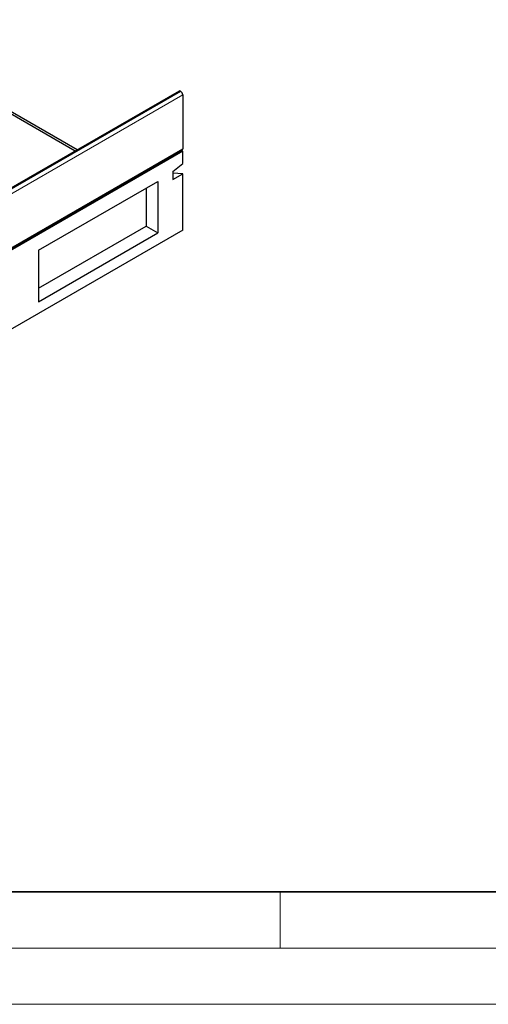
# Model space of a CAD drawing. Units: millimetres. Extents: x 0 to 420, y 0 to 297.
# Drawn here: x 142 to 184, y 0 to 88 of the extents above; entities that cross this region are included whole.
import ezdxf

# ---------------------------------------------------------------- set-up
doc = ezdxf.new("R2010")
doc.units = ezdxf.units.MM

msp = doc.modelspace()

# ---------------------------------------------------------------- linework, layer by layer
at = {"color": 7, "linetype": 'Continuous', "lineweight": 25}
for p, q in [((146.9777, 76.0497), (126.9219, 87.6277)), ((126.7451, 87.5258), (146.801, 75.9478)), ((156.0313, 81.2763), (67.643, 30.2508)), ((156.1563, 81.2639), (156.1784, 81.2512)), ((156.3552, 80.945), (156.3552, 76.1372)), ((67.9138, 24.9944), (156.3021, 76.0199)), ((156.3552, 75.9131), (67.9668, 24.8876)), ((156.3552, 75.9131), (156.2361, 75.9819)), ((156.3552, 74.821), (156.3552, 75.9131)), ((155.4713, 74.1122), (156.3552, 74.821)), ((155.4713, 74.1122), (155.4713, 73.4098)), ((156.3552, 73.9201), (155.4713, 73.9544)), ((155.4713, 73.4098), (156.3552, 73.9201)), ((156.3552, 68.9011), (156.3552, 73.9201)), ((143.5389, 67.1161), (154.1455, 73.2392)), ((154.1455, 73.2392), (154.1455, 68.6461)), ((153.1057, 72.6389), (153.1057, 69.2464)), ((143.5389, 63.7236), (153.1057, 69.2464)), ((153.1057, 69.2464), (154.1455, 68.6461)), ((156.3552, 68.9011), (67.9668, 17.8756)), ((143.5389, 62.5231), (154.1455, 68.6461)), ((143.5389, 67.1161), (143.5389, 62.5231))]:
    msp.add_line(p, q, dxfattribs=at)
at = {"color": 8, "linetype": 'Continuous', "lineweight": 18}
for p, q in [((156.1563, 81.2639), (67.7679, 30.2384)), ((156.1784, 81.2512), (67.79, 30.2256)), ((156.3552, 80.945), (67.9668, 29.9195)), ((67.9668, 25.1117), (156.3552, 76.1372))]:
    msp.add_line(p, q, dxfattribs=at)
at = {"color": 7, "linetype": 'Continuous', "lineweight": 35}
msp.add_line((20, 10), (415, 10), dxfattribs=at)
at = {"color": 7, "linetype": 'Continuous', "lineweight": 18}
for p, q in [((165, 10), (165, 5)), ((15, 5), (415, 5)), ((0, 0), (420, 0))]:
    msp.add_line(p, q, dxfattribs=at)
at = {"color": 7, "linetype": 'Continuous', "lineweight": 25, "flags": 128}
msp.add_lwpolyline([(156.3552, 76.1372), (156.3414, 76.0651), (156.3021, 76.0199), (156.3021, 76.0199)], dxfattribs=at)
at = {"color": 7, "linetype": 'Continuous', "lineweight": 25}
for centre, radius, start, end in [((156.0831, 81.1617), 0.1257, 54.382423, 114.307119), ((155.9714, 80.9275), 0.3842, 2.605478, 57.394522)]:
    msp.add_arc(centre, radius, start, end, dxfattribs=at)

doc.saveas('drawing.dxf')
